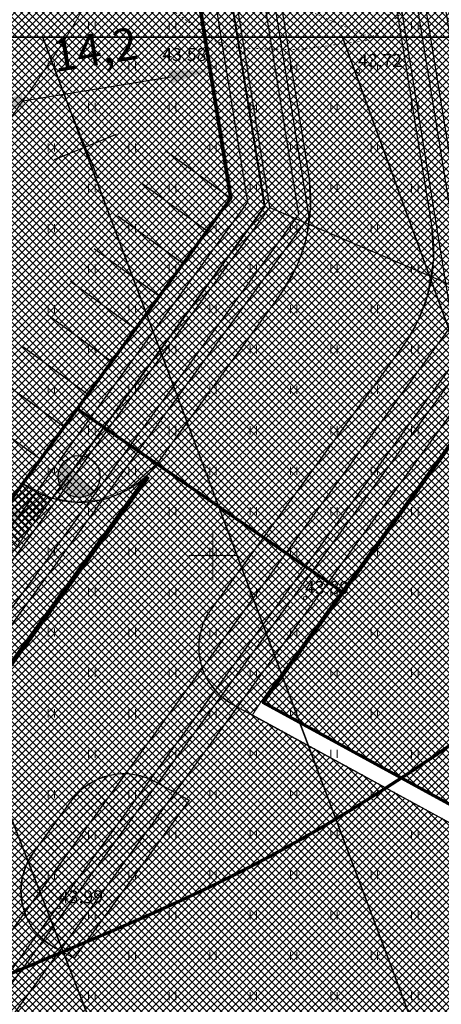
# Model space of a CAD drawing. Units: millimetres. Extents: x 366047 to 551762, y 4410242 to 6583685.
# Drawn here: x 548438 to 548464, y 6582472 to 6582533 of the extents above; entities that cross this region are included whole.
import ezdxf
from ezdxf.enums import TextEntityAlignment as Align

# ---------------------------------------------------------------- set-up
doc = ezdxf.new("R2010")
doc.units = ezdxf.units.MM
doc.header["$PDSIZE"] = 1
doc.linetypes.add('DOTX500', pattern=[0.3, 0, -0.3])
doc.linetypes.add('HIDDEN', pattern=[0.375, 0.25, -0.125])
for name, color, linetype, lineweight in [('GEO_HALJASTUS', 252, 'Continuous', 9), ('GEO_HORISONTAALID', 252, 'Continuous', 9), ('GEO_KORGUSED', 252, 'Continuous', 15), ('GEO_LOBJEKT', 252, 'Continuous', 9), ('GEO_P_dtrass_likv', 252, 'Continuous', 30), ('GEO_PUU', 252, 'Continuous', 9), ('GEO_RISTID', 252, 'Continuous', 9), ('P_ELEKTER', 1, 'P_MP', 30), ('P_GAAS', 30, 'P_G', 30), ('P_KANAL', 36, 'P_K', 30), ('P_KONNITEE', 7, 'Continuous', 40), ('P_KRUNT', 1, 'Continuous', 70), ('P_liiklus', 7, 'Continuous', 30), ('P_likvideeritav', 1, 'Continuous', 30), ('P_mõõtekett', 7, 'Continuous', 20), ('P_PIIRDED', 7, 'ZIGZAG', 20), ('P_SADEVESI', 45, 'P_D', 30), ('P_SIDE', 84, 'P_S', 30), ('P_tee', 7, 'Continuous', 30), ('P_VESI', 142, 'P_V', 30), ('PF_konnitee', 252, 'Continuous', 5), ('PF_SO_E', 41, 'Continuous', 0), ('PF_SO_H', 86, 'Continuous', 0), ('PF_SO_T', 6, 'Continuous', 0), ('PF_tee', 251, 'Continuous', 5), ('plan_fill_konnitee', 252, 'Continuous', 5), ('STR-TEEÄÄR', 5, 'Continuous', 5)]:
    doc.layers.add(name, color=color, linetype=linetype, lineweight=lineweight)
doc.layers.add('STR-ABI', color=6, linetype='Continuous', lineweight=0, plot=False)
doc.styles.add('ITALICC', font='italicc_.ttf', dxfattribs={"height": 0.8})
doc.styles.add('ROMANC', font='romanc.shx', dxfattribs={"height": 0.8})
doc.linetypes.add('DRENAAZHORE', pattern='A,2.5,-1.5,["D",ROMANC,S=1.6,R=0,X=-0.8,Y=-0.8],-1.5,10,-3,10,-3,7.5', length=39)
doc.linetypes.add('P_2MP', pattern='A,5,-0.5,["2W1",Standard,S=0.7,R=0,X=0,Y=-0.35],-2.5', length=8)
doc.linetypes.add('P_D', pattern='A,5,-0.5,["D1",Standard,S=0.7,R=0,X=0,Y=-0.35],-1.5', length=7)
doc.linetypes.add('P_G', pattern='A,5,-0.5,["G1",Standard,S=0.7,R=0,X=0,Y=-0.35],-1.5', length=7)
doc.linetypes.add('P_K', pattern='A,5,-0.5,["K1",Standard,S=0.7,R=0,X=0,Y=-0.35],-1.5', length=7)
doc.linetypes.add('P_KP', pattern='A,5,-0.5,["W2",Standard,S=0.7,R=0,X=0,Y=-0.35],-1.5', length=7)
doc.linetypes.add('P_MP', pattern='A,5,-0.5,["W1",Standard,S=0.7,R=0,X=0,Y=-0.35],-1.5', length=7)
doc.linetypes.add('P_S', pattern='A,5,-0.5,["S1",Standard,S=0.7,R=0,X=0,Y=-0.35],-1.5', length=7)
doc.linetypes.add('P_V', pattern='A,5,-0.5,["V1",Standard,S=0.7,R=0,X=0,Y=-0.35],-1.5', length=7)
doc.linetypes.add('P_w1.1', pattern='A,5,-0.5,["W1.1",Standard,S=0.7,R=0,X=0,Y=-0.35],-2.5', length=8)
doc.linetypes.add('PLAN_2KP', pattern='A,5,-0.5,["2W2",Standard,S=0.7,R=0,X=0,Y=-0.35],-2.5', length=8)
doc.linetypes.add('ZIGZAG', pattern='A,0.00254,-5.08,[131,ltypeshp.shx,S=5.08,R=0,X=-5.08,Y=0],-10.16,[131,ltypeshp.shx,S=5.08,R=180,X=5.08,Y=0],-5.08', length=20.32254)
doc.dimstyles.new('ISO-25', dxfattribs={"dimtxt": 2.5, "dimasz": 2.5, "dimexe": 1.25, "dimexo": 0.625, "dimtad": 1, "dimtxsty": 'Standard', "dimcen": 2.5, "dimadec": 0, "dimazin": 0, "dimtfac": 1, "dimtmove": 0, "dimatfit": 3, "dimfxl": 1, "dimarcsym": 0})
pattern_1 = [(45, (0, 0), (-0.224506403027, 0.224506403027), []), (135, (0, 0), (-0.224506403027, -0.224506403027), [])]
pattern_2 = [(135, (0, 0), (-0.224506403027, -0.224506403027), []), (225, (0, 0), (0.224506403027, -0.224506403027), [])]

# ---------------------------------------------------------------- blocks, each defined once
blk = doc.blocks.new('rist')
for p, q in [((0, 3), (0, -3)), ((-3, 0), (3, 0))]:
    blk.add_line(p, q)
blk = doc.blocks.new('*D103')
at = {"layer": 'Defpoints', "color": 0}
for p in [(548449.834, 6582530.008), (548450.022, 6582528.845), (548435.954, 6582526.575)]:
    blk.add_point(p, dxfattribs=at)
at = {"layer": 'P_mõõtekett', "color": 0, "lineweight": -2}
for p, q in [((548449.972, 6582529.153), (548449.735, 6582530.625)), ((548438.234, 6582528.137), (548447.366, 6582529.61)), ((548435.904, 6582526.884), (548435.667, 6582528.356))]:
    blk.add_line(p, q, dxfattribs=at)
at = {"layer": 'P_mõõtekett', "color": 0}
for points in [[(548447.3, 6582530.021), (548447.432, 6582529.198), (548449.834, 6582530.008)], [(548438.168, 6582528.548), (548438.3, 6582527.725), (548435.766, 6582527.739)]]:
    blk.add_solid(points, dxfattribs=at)
at = {"layer": 'P_mõõtekett', "color": 0, "lineweight": 20, "insert": (548442.74, 6582531.058), "char_height": 2, "attachment_point": 5, "rotation": 9.16311}
blk.add_mtext('14,2', dxfattribs=at)

msp = doc.modelspace()

# ---------------------------------------------------------------- hatches: boundary and pattern name
at = {"layer": 'P_VESI', "linetype": 'Continuous', "lineweight": 30}
msp.add_hatch(color=144, dxfattribs=at).paths.add_polyline_path([(548442.644, 6582503.995), (548440.785, 6582505.807, 0.195513), (548440.417, 6582504.901, 0.672923)])
at = {"layer": 'PF_konnitee', "ltscale": 0.5}
h = msp.add_hatch(dxfattribs=at)
h.set_pattern_fill('ANSI37', color=30, scale=0.1, style=0)
h.set_pattern_definition(pattern_1)
h.paths.add_polyline_path([(548412.919, 6582643.317), (548427.964, 6582714.056), (548452.737, 6582729.664), (548453.904, 6582728.05), (548448.953, 6582724.928), (548429.745, 6582712.814), (548415, 6582643.484), (548446.788, 6582561.449), (548453.215, 6582521.607), (548440.04, 6582503.558), (548438.222, 6582504.46), (548451.108, 6582522.112), (548444.848, 6582560.923)])
at = {"layer": 'PF_SO_E', "ltscale": 0.5}
h = msp.add_hatch(dxfattribs=at)
h.set_pattern_fill('ANSI37', color=256, scale=0.1, angle=90, style=0)
h.set_pattern_definition(pattern_2)
h.paths.add_polyline_path([(548623.202, 6582480.439), (548677.878, 6582461.339), (548674.385, 6582441.373), (548637.28, 6582454.27), (548554.21, 6582483.92), (548554.55, 6582444.62), (548557.34, 6582441.2), (548524.68, 6582410.79), (548520.88, 6582422.07), (548463.784, 6582453.209), (548477.19, 6582477.791), (548453.104, 6582490.927), (548468.863, 6582512.514), (548460.375, 6582565.133), (548439.717, 6582618.443), (548480.16, 6582643.948), (548472.692, 6582655.79), (548502.296, 6582674.46), (548531.901, 6582693.13), (548561.505, 6582711.8), (548591.11, 6582730.47), (548613.351, 6582687.633), (548637.204, 6582662.02), (548652.163, 6582645.958), (548648.435, 6582624.652), (548647.331, 6582618.343), (548641.299, 6582583.867), (548635.267, 6582549.391), (548629.234, 6582514.915)])
at = {"layer": 'PF_SO_H', "ltscale": 0.5}
h = msp.add_hatch(dxfattribs=at)
h.set_pattern_fill('ANSI37', color=256, scale=0.1, angle=90, style=0)
h.set_pattern_definition(pattern_2)
h.paths.add_polyline_path([(548433.452, 6582715.152), (548433.893, 6582714.286), (548434.057, 6582712.713), (548433.738, 6582711.485), (548433.143, 6582710.488), (548432.049, 6582708.605), (548431.538, 6582706.825), (548418.74, 6582646.649), (548418.492, 6582644.524), (548418.721, 6582642.568), (548419.197, 6582640.956), (548449.32, 6582563.22), (548449.868, 6582561.199), (548455.936, 6582523.579), (548456.049, 6582521.551), (548455.79, 6582519.677), (548455.29, 6582518.151), (548454.14, 6582516.09), (548446.606, 6582505.769), (548444.93, 6582504.251), (548442.998, 6582503.443), (548441.519, 6582503.315), (548440.04, 6582503.558), (548453.215, 6582521.607), (548446.788, 6582561.449), (548415, 6582643.484), (548422.344, 6582678.015), (548429.745, 6582712.814)])
h = msp.add_hatch(dxfattribs=at)
h.set_pattern_fill('ANSI37', color=256, scale=0.1, angle=90, style=0)
h.set_pattern_definition(pattern_2)
h.paths.add_polyline_path([(548468.836, 6582512.682), (548452.997, 6582490.985), (548452.453, 6582490.161), (548451.202, 6582490.825), (548450.424, 6582491.375), (548449.817, 6582492.106), (548449.347, 6582492.948), (548449.14, 6582493.913), (548449.154, 6582494.962), (548449.402, 6582495.859), (548449.886, 6582496.695), (548460.91, 6582511.798), (548461.877, 6582513.131), (548462.671, 6582514.484), (548463.275, 6582516.048), (548463.655, 6582518.302), (548463.535, 6582520.423), (548456.492, 6582564.062), (548426.478, 6582641.54), (548426.001, 6582643.234), (548425.823, 6582645.478), (548426.021, 6582647.233), (548437.77, 6582702.479), (548440.874, 6582705.055), (548433.02, 6582668.138), (548434.487, 6582667.83), (548429.561, 6582644.652), (548460.375, 6582565.133)])
h = msp.add_hatch(dxfattribs=at)
h.set_pattern_fill('ANSI37', color=256, scale=0.1, angle=90, style=0)
h.set_pattern_definition(pattern_2)
h.paths.add_polyline_path([(548448.537, 6582484.875), (548441.4, 6582475.098), (548440.199, 6582475.753), (548439.5, 6582476.254), (548438.873, 6582476.881), (548438.502, 6582477.537), (548438.202, 6582478.449), (548438.117, 6582479.29), (548438.202, 6582480.103), (548438.488, 6582480.944), (548438.884, 6582481.623), (548441.263, 6582484.882), (548441.9, 6582485.569), (548442.72, 6582486.121), (548443.654, 6582486.418), (548444.63, 6582486.545), (548445.521, 6582486.403), (548446.409, 6582486.035)])
at = {"layer": 'PF_SO_T', "ltscale": 0.5}
h = msp.add_hatch(dxfattribs=at)
h.set_pattern_fill('ANSI37', color=256, scale=0.1, angle=90, style=0)
h.set_pattern_definition(pattern_2)
h.paths.add_polyline_path([(548413.83, 6582560.48), (548448.936, 6582535.577), (548451.108, 6582522.112), (548418.741, 6582477.774), (548369.21, 6582504.787)])
at = {"layer": 'PF_tee'}
h = msp.add_hatch(dxfattribs=at)
h.set_pattern_fill('ANSI37', color=256, scale=0.1, style=0)
h.set_pattern_definition(pattern_1)
h.paths.add_polyline_path([(548741.617, 6582440.951), (548742.462, 6582440.853), (548743.464, 6582440.853), (548744.944, 6582441.086), (548743.226, 6582432.948), (548742.486, 6582433.369), (548741.404, 6582433.808), (548740.291, 6582434.076), (548699.9, 6582440.974), (548687.643, 6582445.235), (548686.348, 6582445.79), (548685.136, 6582446.522), (548684.065, 6582447.406), (548683.109, 6582448.438), (548682.312, 6582449.603), (548681.68, 6582450.862), (548681.234, 6582452.244), (548680.992, 6582453.605), (548680.932, 6582455.004), (548681.075, 6582456.404), (548698.885, 6582558.191), (548716.695, 6582659.979), (548716.775, 6582662.342), (548716.43, 6582663.901), (548715.568, 6582665.582), (548714.669, 6582666.81), (548593.684, 6582796.683), (548593, 6582797.31), (548592.264, 6582797.881), (548591.556, 6582798.309), (548589.81, 6582798.981), (548587.741, 6582799.207), (548585.493, 6582798.872), (548583.563, 6582797.997), (548442.217, 6582708.858), (548440.379, 6582707.403), (548438.657, 6582704.982), (548437.77, 6582702.479), (548426.021, 6582647.233), (548425.823, 6582645.478), (548426.001, 6582643.234), (548426.478, 6582641.54), (548456.492, 6582564.062), (548456.661, 6582563.041), (548463.535, 6582520.423), (548463.655, 6582518.302), (548463.275, 6582516.048), (548462.671, 6582514.484), (548461.877, 6582513.131), (548460.91, 6582511.798), (548449.886, 6582496.695), (548449.402, 6582495.859), (548449.154, 6582494.962), (548449.14, 6582493.913), (548449.347, 6582492.948), (548449.817, 6582492.106), (548450.424, 6582491.375), (548451.202, 6582490.825), (548452.453, 6582490.161), (548475.834, 6582477.391), (548463.864, 6582455.443), (548438.485, 6582469.285), (548437.018, 6582469.877), (548435.391, 6582470.202), (548433.731, 6582470.186), (548432.108, 6582469.826), (548430.539, 6582469.121), (548429.279, 6582468.186), (548428.193, 6582466.978), (548415.958, 6582450.218), (548415.293, 6582449.041), (548414.822, 6582447.345), (548414.84, 6582446.088), (548415.13, 6582444.758), (548415.569, 6582443.749), (548417.17, 6582441.906), (548413.337, 6582436.654), (548412.247, 6582437.246), (548411.093, 6582437.617), (548408.407, 6582437.592), (548406.246, 6582436.483), (548405.051, 6582435.275), (548372.82, 6582391.123), (548371.769, 6582388.884), (548371.717, 6582387.111), (548371.885, 6582386.001), (548372.431, 6582384.654), (548373.253, 6582383.543), (548374.032, 6582382.811), (548370.198, 6582377.559), (548369.207, 6582378.114), (548367.955, 6582378.522), (548366.161, 6582378.617), (548364.572, 6582378.273), (548363.165, 6582377.458), (548361.912, 6582376.18), (548340.57, 6582346.944), (548339.667, 6582345.448), (548338.239, 6582343.751), (548336.695, 6582341.445), (548336.331, 6582339.231), (548336.768, 6582337.331), (548337.846, 6582335.764), (548342.465, 6582333.177), (548339.351, 6582334.794), (548318.433, 6582343.618), (548320.645, 6582342.898), (548322.286, 6582342.737), (548323.737, 6582342.803), (548324.774, 6582342.969), (548326.238, 6582343.456), (548327.301, 6582343.95), (548328.092, 6582344.431), (548329.084, 6582345.182), (548329.983, 6582346.075), (548330.596, 6582346.849), (548348.128, 6582370.865), (548349.062, 6582372.712), (548349.298, 6582374.203), (548349.101, 6582375.795), (548348.517, 6582377.334), (548347.706, 6582378.439), (548346.819, 6582379.249), (548350.651, 6582384.499), (548351.783, 6582383.855), (548352.992, 6582383.466), (548354.756, 6582383.371), (548356.121, 6582383.668), (548357.736, 6582384.486), (548359.035, 6582385.808), (548398.589, 6582439.992), (548399.537, 6582441.823), (548399.754, 6582443.347), (548399.664, 6582444.498), (548399.292, 6582445.839), (548398.978, 6582446.461), (548397.281, 6582448.376), (548401.113, 6582453.626), (548403.454, 6582452.593), (548406.094, 6582452.63), (548407.98, 6582453.468), (548409.497, 6582454.935), (548435.698, 6582490.827), (548436.373, 6582492.006), (548436.855, 6582493.939), (548436.747, 6582495.688), (548436.087, 6582497.296), (548435.387, 6582498.274), (548434.389, 6582499.211), (548438.222, 6582504.46), (548440.04, 6582503.558), (548441.519, 6582503.315), (548442.998, 6582503.443), (548444.93, 6582504.251), (548445.768, 6582505.01), (548446.606, 6582505.769), (548454.14, 6582516.09), (548455.29, 6582518.151), (548455.79, 6582519.677), (548456.049, 6582521.551), (548455.936, 6582523.579), (548449.868, 6582561.199), (548449.32, 6582563.22), (548419.197, 6582640.956), (548418.721, 6582642.568), (548418.492, 6582644.524), (548418.74, 6582646.649), (548431.538, 6582706.825), (548432.049, 6582708.605), (548433.143, 6582710.488), (548433.738, 6582711.485), (548434.057, 6582712.713), (548433.893, 6582714.286), (548433.453, 6582715.15), (548436.942, 6582717.353), (548438.328, 6582716.456), (548439.813, 6582716.269), (548440.867, 6582716.447), (548441.819, 6582716.882), (548476.8, 6582738.943), (548478.316, 6582740.542), (548478.699, 6582742.241), (548478.476, 6582743.547), (548482.074, 6582745.816), (548483.467, 6582744.916), (548485.262, 6582744.752), (548486.95, 6582745.344), (548515.367, 6582763.265), (548516.758, 6582764.795), (548517.247, 6582766.45), (548517.043, 6582767.869), (548516.617, 6582768.782), (548516.09, 6582769.618), (548520.827, 6582772.605), (548521.354, 6582771.77), (548521.995, 6582770.992), (548522.879, 6582770.395), (548523.854, 6582770.002), (548525.183, 6582769.928), (548526.871, 6582770.52), (548574.619, 6582800.632), (548575.689, 6582801.638), (548576.328, 6582803.101), (548576.416, 6582804.303), (548576.294, 6582805.236), (548575.868, 6582806.149), (548575.335, 6582806.995), (548578.536, 6582809.014), (548579.661, 6582810.76), (548580.099, 6582810.357), (548581.342, 6582809.677), (548582.52, 6582809.464), (548583.882, 6582809.698), (548585.112, 6582810.342), (548585.961, 6582811.308), (548606.518, 6582843.223), (548612.403, 6582839.432), (548595.846, 6582813.727), (548594.899, 6582811.81), (548594.543, 6582810.298), (548594.509, 6582808.539), (548594.864, 6582806.783), (548595.738, 6582804.938), (548596.624, 6582803.796), (548722.164, 6582669.034), (548723.176, 6582667.724), (548723.501, 6582667.005), (548723.989, 6582665.735), (548724.285, 6582664.075), (548724.191, 6582662.202), (548719.249, 6582633.959), (548719.121, 6582632.109), (548719.448, 6582630.287), (548720.121, 6582628.683), (548721.128, 6582627.29), (548722.108, 6582626.352), (548724.125, 6582625.149), (548725.75, 6582624.7), (548773.241, 6582616.39), (548775.999, 6582616.39), (548777.765, 6582616.915), (548776.133, 6582607.304), (548775.075, 6582608.207), (548773.843, 6582608.941), (548771.857, 6582609.526), (548724.544, 6582617.804), (548723.358, 6582617.906), (548721.488, 6582617.746), (548719.316, 6582616.937), (548718.339, 6582616.31), (548716.993, 6582615.049), (548715.889, 6582613.336), (548715.285, 6582611.303), (548710.209, 6582582.294), (548710.21, 6582580.837), (548710.775, 6582579.473), (548711.577, 6582578.528), (548712.497, 6582577.962), (548713.46, 6582577.664), (548714.445, 6582577.492), (548713.48, 6582571.976), (548712.495, 6582572.148), (548711.488, 6582572.195), (548709.788, 6582571.651), (548708.596, 6582570.572), (548707.865, 6582568.897), (548696.335, 6582502.998), (548696.529, 6582500.757), (548697.327, 6582499.573), (548698.622, 6582498.666), (548700.57, 6582498.197), (548699.605, 6582492.68), (548698.62, 6582492.853), (548697.613, 6582492.9), (548695.846, 6582492.344), (548694.703, 6582491.293), (548693.991, 6582489.602), (548688.997, 6582461.061), (548688.874, 6582458.261), (548689.11, 6582456.96), (548689.56, 6582455.575), (548690.164, 6582454.392), (548690.965, 6582453.164), (548691.98, 6582452.065), (548693.323, 6582451.004), (548695.564, 6582449.892), (548701.65, 6582447.777), (548723.226, 6582444.092), (548723.322, 6582444.076)])
at = {"layer": 'plan_fill_konnitee', "ltscale": 0.5}
h = msp.add_hatch(dxfattribs=at)
h.set_pattern_fill('ANSI37', color=30, scale=0.1, angle=-1.69064, style=0)
h.set_pattern_definition([(43.309358943, (-193960.2537, 19042.62227), (-0.21778506778, 0.231032279675), []), (133.309358943, (-193960.2537, 19042.62227), (-0.231032279675, -0.21778506778), [])])
h.paths.add_polyline_path([(548397.281, 6582448.376), (548438.222, 6582504.46), (548440.04, 6582503.558), (548435.802, 6582497.754), (548398.694, 6582446.919)])

# ---------------------------------------------------------------- linework, layer by layer
at = {"layer": 'GEO_HALJASTUS', "ltscale": 0.5}
for p, q in [((548442.3, 6582532.5), (548442.3, 6582533)), ((548442.7, 6582532.5), (548442.7, 6582533)), ((548447.3, 6582532.5), (548447.3, 6582533)), ((548447.7, 6582532.5), (548447.7, 6582533)), ((548462.3, 6582532.5), (548462.3, 6582533)), ((548462.7, 6582532.5), (548462.7, 6582533)), ((548439.8, 6582530), (548439.8, 6582530.5)), ((548440.2, 6582530), (548440.2, 6582530.5)), ((548444.8, 6582530), (548444.8, 6582530.5)), ((548445.2, 6582530), (548445.2, 6582530.5)), ((548449.8, 6582530), (548449.8, 6582530.5)), ((548450.2, 6582530), (548450.2, 6582530.5)), ((548454.8, 6582530), (548454.8, 6582530.5)), ((548455.2, 6582530), (548455.2, 6582530.5)), ((548459.8, 6582530), (548459.8, 6582530.5)), ((548460.2, 6582530), (548460.2, 6582530.5)), ((548442.3, 6582527.5), (548442.3, 6582528)), ((548442.7, 6582527.5), (548442.7, 6582528)), ((548447.3, 6582527.5), (548447.3, 6582528)), ((548447.7, 6582527.5), (548447.7, 6582528)), ((548452.3, 6582527.5), (548452.3, 6582528)), ((548452.7, 6582527.5), (548452.7, 6582528)), ((548457.3, 6582527.5), (548457.3, 6582528)), ((548457.7, 6582527.5), (548457.7, 6582528)), ((548462.3, 6582527.5), (548462.3, 6582528)), ((548462.7, 6582527.5), (548462.7, 6582528)), ((548439.8, 6582525), (548439.8, 6582525.5)), ((548440.2, 6582525), (548440.2, 6582525.5)), ((548444.8, 6582525), (548444.8, 6582525.5)), ((548445.2, 6582525), (548445.2, 6582525.5)), ((548449.8, 6582525), (548449.8, 6582525.5)), ((548450.2, 6582525), (548450.2, 6582525.5)), ((548454.8, 6582525), (548454.8, 6582525.5)), ((548455.2, 6582525), (548455.2, 6582525.5)), ((548459.8, 6582525), (548459.8, 6582525.5)), ((548460.2, 6582525), (548460.2, 6582525.5)), ((548442.3, 6582522.5), (548442.3, 6582523)), ((548442.7, 6582522.5), (548442.7, 6582523)), ((548447.3, 6582522.5), (548447.3, 6582523)), ((548447.7, 6582522.5), (548447.7, 6582523)), ((548452.3, 6582522.5), (548452.3, 6582523)), ((548452.7, 6582522.5), (548452.7, 6582523)), ((548457.3, 6582522.5), (548457.3, 6582523)), ((548457.7, 6582522.5), (548457.7, 6582523)), ((548462.3, 6582522.5), (548462.3, 6582523)), ((548462.7, 6582522.5), (548462.7, 6582523)), ((548439.8, 6582520), (548439.8, 6582520.5)), ((548440.2, 6582520), (548440.2, 6582520.5)), ((548444.8, 6582520), (548444.8, 6582520.5)), ((548445.2, 6582520), (548445.2, 6582520.5)), ((548449.8, 6582520), (548449.8, 6582520.5)), ((548450.2, 6582520), (548450.2, 6582520.5)), ((548454.8, 6582520), (548454.8, 6582520.5)), ((548455.2, 6582520), (548455.2, 6582520.5)), ((548459.8, 6582520), (548459.8, 6582520.5)), ((548460.2, 6582520), (548460.2, 6582520.5)), ((548442.3, 6582517.5), (548442.3, 6582518)), ((548442.7, 6582517.5), (548442.7, 6582518)), ((548447.3, 6582517.5), (548447.3, 6582518)), ((548447.7, 6582517.5), (548447.7, 6582518)), ((548452.3, 6582517.5), (548452.3, 6582518)), ((548452.7, 6582517.5), (548452.7, 6582518)), ((548457.3, 6582517.5), (548457.3, 6582518)), ((548457.7, 6582517.5), (548457.7, 6582518)), ((548462.3, 6582517.5), (548462.3, 6582518)), ((548462.7, 6582517.5), (548462.7, 6582518)), ((548439.8, 6582515), (548439.8, 6582515.5)), ((548440.2, 6582515), (548440.2, 6582515.5)), ((548444.8, 6582515), (548444.8, 6582515.5)), ((548445.2, 6582515), (548445.2, 6582515.5)), ((548449.8, 6582515), (548449.8, 6582515.5)), ((548450.2, 6582515), (548450.2, 6582515.5)), ((548454.8, 6582515), (548454.8, 6582515.5)), ((548455.2, 6582515), (548455.2, 6582515.5)), ((548459.8, 6582515), (548459.8, 6582515.5)), ((548460.2, 6582515), (548460.2, 6582515.5)), ((548442.3, 6582512.5), (548442.3, 6582513)), ((548442.7, 6582512.5), (548442.7, 6582513)), ((548447.3, 6582512.5), (548447.3, 6582513)), ((548447.7, 6582512.5), (548447.7, 6582513)), ((548452.3, 6582512.5), (548452.3, 6582513)), ((548452.7, 6582512.5), (548452.7, 6582513)), ((548457.3, 6582512.5), (548457.3, 6582513)), ((548457.7, 6582512.5), (548457.7, 6582513)), ((548462.3, 6582512.5), (548462.3, 6582513)), ((548462.7, 6582512.5), (548462.7, 6582513)), ((548439.8, 6582510), (548439.8, 6582510.5)), ((548440.2, 6582510), (548440.2, 6582510.5)), ((548444.8, 6582510), (548444.8, 6582510.5)), ((548445.2, 6582510), (548445.2, 6582510.5)), ((548449.8, 6582510), (548449.8, 6582510.5)), ((548450.2, 6582510), (548450.2, 6582510.5)), ((548454.8, 6582510), (548454.8, 6582510.5)), ((548455.2, 6582510), (548455.2, 6582510.5)), ((548459.8, 6582510), (548459.8, 6582510.5)), ((548460.2, 6582510), (548460.2, 6582510.5)), ((548442.3, 6582507.5), (548442.3, 6582508)), ((548442.7, 6582507.5), (548442.7, 6582508)), ((548447.3, 6582507.5), (548447.3, 6582508)), ((548447.7, 6582507.5), (548447.7, 6582508)), ((548452.3, 6582507.5), (548452.3, 6582508)), ((548452.7, 6582507.5), (548452.7, 6582508)), ((548457.3, 6582507.5), (548457.3, 6582508)), ((548457.7, 6582507.5), (548457.7, 6582508)), ((548462.3, 6582507.5), (548462.3, 6582508)), ((548462.7, 6582507.5), (548462.7, 6582508)), ((548439.8, 6582505), (548439.8, 6582505.5)), ((548440.2, 6582505), (548440.2, 6582505.5)), ((548444.8, 6582505), (548444.8, 6582505.5)), ((548445.2, 6582505), (548445.2, 6582505.5)), ((548449.8, 6582505), (548449.8, 6582505.5)), ((548450.2, 6582505), (548450.2, 6582505.5)), ((548454.8, 6582505), (548454.8, 6582505.5)), ((548455.2, 6582505), (548455.2, 6582505.5)), ((548459.8, 6582505), (548459.8, 6582505.5)), ((548460.2, 6582505), (548460.2, 6582505.5)), ((548442.3, 6582502.5), (548442.3, 6582503)), ((548442.7, 6582502.5), (548442.7, 6582503)), ((548447.3, 6582502.5), (548447.3, 6582503)), ((548447.7, 6582502.5), (548447.7, 6582503)), ((548452.3, 6582502.5), (548452.3, 6582503)), ((548452.7, 6582502.5), (548452.7, 6582503)), ((548457.3, 6582502.5), (548457.3, 6582503)), ((548457.7, 6582502.5), (548457.7, 6582503)), ((548462.3, 6582502.5), (548462.3, 6582503)), ((548462.7, 6582502.5), (548462.7, 6582503)), ((548439.8, 6582500), (548439.8, 6582500.5)), ((548440.2, 6582500), (548440.2, 6582500.5)), ((548444.8, 6582500), (548444.8, 6582500.5)), ((548445.2, 6582500), (548445.2, 6582500.5)), ((548449.8, 6582500), (548449.8, 6582500.5)), ((548450.2, 6582500), (548450.2, 6582500.5)), ((548454.8, 6582500), (548454.8, 6582500.5)), ((548455.2, 6582500), (548455.2, 6582500.5)), ((548459.8, 6582500), (548459.8, 6582500.5)), ((548460.2, 6582500), (548460.2, 6582500.5)), ((548442.3, 6582497.5), (548442.3, 6582498)), ((548442.7, 6582497.5), (548442.7, 6582498)), ((548447.3, 6582497.5), (548447.3, 6582498)), ((548447.7, 6582497.5), (548447.7, 6582498)), ((548452.3, 6582497.5), (548452.3, 6582498)), ((548452.7, 6582497.5), (548452.7, 6582498)), ((548457.3, 6582497.5), (548457.3, 6582498)), ((548457.7, 6582497.5), (548457.7, 6582498)), ((548462.3, 6582497.5), (548462.3, 6582498)), ((548462.7, 6582497.5), (548462.7, 6582498)), ((548439.8, 6582495), (548439.8, 6582495.5)), ((548440.2, 6582495), (548440.2, 6582495.5)), ((548444.8, 6582495), (548444.8, 6582495.5)), ((548445.2, 6582495), (548445.2, 6582495.5)), ((548449.8, 6582495), (548449.8, 6582495.5)), ((548450.2, 6582495), (548450.2, 6582495.5)), ((548454.8, 6582495), (548454.8, 6582495.5)), ((548455.2, 6582495), (548455.2, 6582495.5)), ((548459.8, 6582495), (548459.8, 6582495.5)), ((548460.2, 6582495), (548460.2, 6582495.5)), ((548442.3, 6582492.5), (548442.3, 6582493)), ((548442.7, 6582492.5), (548442.7, 6582493)), ((548447.3, 6582492.5), (548447.3, 6582493)), ((548447.7, 6582492.5), (548447.7, 6582493)), ((548452.3, 6582492.5), (548452.3, 6582493)), ((548452.7, 6582492.5), (548452.7, 6582493)), ((548457.3, 6582492.5), (548457.3, 6582493)), ((548457.7, 6582492.5), (548457.7, 6582493)), ((548462.3, 6582492.5), (548462.3, 6582493)), ((548462.7, 6582492.5), (548462.7, 6582493)), ((548439.8, 6582490), (548439.8, 6582490.5)), ((548440.2, 6582490), (548440.2, 6582490.5)), ((548444.8, 6582490), (548444.8, 6582490.5)), ((548445.2, 6582490), (548445.2, 6582490.5)), ((548449.8, 6582490), (548449.8, 6582490.5)), ((548450.2, 6582490), (548450.2, 6582490.5)), ((548454.8, 6582490), (548454.8, 6582490.5)), ((548455.2, 6582490), (548455.2, 6582490.5)), ((548459.8, 6582490), (548459.8, 6582490.5)), ((548460.2, 6582490), (548460.2, 6582490.5)), ((548442.3, 6582487.5), (548442.3, 6582488)), ((548442.7, 6582487.5), (548442.7, 6582488)), ((548447.3, 6582487.5), (548447.3, 6582488)), ((548447.7, 6582487.5), (548447.7, 6582488)), ((548452.3, 6582487.5), (548452.3, 6582488)), ((548452.7, 6582487.5), (548452.7, 6582488)), ((548457.3, 6582487.5), (548457.3, 6582488)), ((548457.7, 6582487.5), (548457.7, 6582488)), ((548462.3, 6582487.5), (548462.3, 6582488)), ((548462.7, 6582487.5), (548462.7, 6582488)), ((548439.8, 6582485), (548439.8, 6582485.5)), ((548440.2, 6582485), (548440.2, 6582485.5)), ((548444.8, 6582485), (548444.8, 6582485.5)), ((548445.2, 6582485), (548445.2, 6582485.5)), ((548449.8, 6582485), (548449.8, 6582485.5)), ((548450.2, 6582485), (548450.2, 6582485.5)), ((548454.8, 6582485), (548454.8, 6582485.5)), ((548455.2, 6582485), (548455.2, 6582485.5)), ((548459.8, 6582485), (548459.8, 6582485.5)), ((548460.2, 6582485), (548460.2, 6582485.5)), ((548442.3, 6582482.5), (548442.3, 6582483)), ((548442.7, 6582482.5), (548442.7, 6582483)), ((548447.3, 6582482.5), (548447.3, 6582483)), ((548447.7, 6582482.5), (548447.7, 6582483)), ((548452.3, 6582482.5), (548452.3, 6582483)), ((548452.7, 6582482.5), (548452.7, 6582483)), ((548457.3, 6582482.5), (548457.3, 6582483)), ((548457.7, 6582482.5), (548457.7, 6582483)), ((548462.3, 6582482.5), (548462.3, 6582483)), ((548462.7, 6582482.5), (548462.7, 6582483)), ((548439.8, 6582480), (548439.8, 6582480.5)), ((548440.2, 6582480), (548440.2, 6582480.5)), ((548444.8, 6582480), (548444.8, 6582480.5)), ((548445.2, 6582480), (548445.2, 6582480.5)), ((548449.8, 6582480), (548449.8, 6582480.5)), ((548450.2, 6582480), (548450.2, 6582480.5)), ((548454.8, 6582480), (548454.8, 6582480.5)), ((548455.2, 6582480), (548455.2, 6582480.5)), ((548459.8, 6582480), (548459.8, 6582480.5)), ((548460.2, 6582480), (548460.2, 6582480.5)), ((548442.3, 6582477.5), (548442.3, 6582478)), ((548442.7, 6582477.5), (548442.7, 6582478)), ((548447.3, 6582477.5), (548447.3, 6582478)), ((548447.7, 6582477.5), (548447.7, 6582478)), ((548452.3, 6582477.5), (548452.3, 6582478)), ((548452.7, 6582477.5), (548452.7, 6582478)), ((548457.3, 6582477.5), (548457.3, 6582478)), ((548457.7, 6582477.5), (548457.7, 6582478)), ((548462.3, 6582477.5), (548462.3, 6582478)), ((548462.7, 6582477.5), (548462.7, 6582478)), ((548439.8, 6582475), (548439.8, 6582475.5)), ((548440.2, 6582475), (548440.2, 6582475.5)), ((548444.8, 6582475), (548444.8, 6582475.5)), ((548445.2, 6582475), (548445.2, 6582475.5)), ((548449.8, 6582475), (548449.8, 6582475.5)), ((548450.2, 6582475), (548450.2, 6582475.5)), ((548454.8, 6582475), (548454.8, 6582475.5)), ((548455.2, 6582475), (548455.2, 6582475.5)), ((548459.8, 6582475), (548459.8, 6582475.5)), ((548460.2, 6582475), (548460.2, 6582475.5)), ((548442.3, 6582472.5), (548442.3, 6582473)), ((548442.7, 6582472.5), (548442.7, 6582473)), ((548447.3, 6582472.5), (548447.3, 6582473)), ((548447.7, 6582472.5), (548447.7, 6582473)), ((548452.3, 6582472.5), (548452.3, 6582473)), ((548452.7, 6582472.5), (548452.7, 6582473)), ((548457.3, 6582472.5), (548457.3, 6582473)), ((548457.7, 6582472.5), (548457.7, 6582473)), ((548462.3, 6582472.5), (548462.3, 6582473)), ((548462.7, 6582472.5), (548462.7, 6582473))]:
    msp.add_line(p, q, dxfattribs=at)
at = {"layer": 'GEO_HORISONTAALID', "ltscale": 2.5}
msp.add_lwpolyline([(548437.052, 6582526.486), (548438.193, 6582528.071), (548439.195, 6582529.49), (548440.068, 6582530.764), (548440.824, 6582531.916), (548441.472, 6582532.967), (548442.022, 6582533.941)], dxfattribs=at)
at = {"layer": 'GEO_HORISONTAALID', "ltscale": 2.5, "const_width": 0.2}
msp.add_lwpolyline([(548431.625, 6582471.604), (548433.195, 6582472.311), (548434.861, 6582473.039), (548436.617, 6582473.786), (548438.446, 6582474.553), (548440.331, 6582475.34), (548442.252, 6582476.146), (548444.19, 6582476.971), (548446.128, 6582477.817), (548448.045, 6582478.682), (548449.924, 6582479.566), (548451.751, 6582480.472), (548453.531, 6582481.401), (548455.275, 6582482.357), (548456.993, 6582483.343), (548458.694, 6582484.365), (548460.39, 6582485.424), (548462.091, 6582486.526), (548463.807, 6582487.673), (548465.547, 6582488.867)], dxfattribs=at)
at = {"layer": 'GEO_KORGUSED', "ltscale": 0.5}
for centre in [(548450.471, 6582531.665), (548458.987, 6582529.977), (548455.704, 6582497.378), (548440.468, 6582478.25)]:
    msp.add_circle(centre, 0.1, dxfattribs=at)
at = {"layer": 'GEO_LOBJEKT', "linetype": 'DOTX500', "ltscale": 0.5}
msp.add_lwpolyline([(548444.688, 6582538.731), (548459.352, 6582532.185), (548459.993, 6582532.449), (548461.05, 6582533.694)], dxfattribs=at)
at = {"layer": 'GEO_P_dtrass_likv', "linetype": 'DRENAAZHORE', "ltscale": 0.5, "const_width": 0.1}
for points in [[(548385.454, 6582524.571), (548418.96, 6582532.07), (548466.458, 6582532.07)], [(548418.776, 6582532.029), (548453.862, 6582441.674)], [(548439.463, 6582532.07), (548473.391, 6582441.674)], [(548458.021, 6582532.07), (548466.632, 6582508.476)]]:
    msp.add_lwpolyline(points, dxfattribs=at)
at = {"layer": 'GEO_PUU', "linetype": 'DOTX500', "ltscale": 0.5}
msp.add_lwpolyline([(548424.429, 6582550.079), (548450.482, 6582531.606), (548451.197, 6582531.411), (548455.242, 6582531.29), (548459.463, 6582531.853), (548460.097, 6582532.268), (548467.095, 6582537.935)], dxfattribs=at)
at = {"layer": 'P_ELEKTER', "color": 172, "linetype": 'P_w1.1'}
msp.add_lwpolyline([(548342.603, 6582346.335), (548464.825, 6582514.311), (548456.784, 6582564.16), (548425.713, 6582644.344), (548438.915, 6582706.42), (548587.401, 6582800.063), (548612.655, 6582839.27)], dxfattribs=at)
at = {"layer": 'P_ELEKTER', "color": 172, "linetype": 'P_2MP', "ltscale": 2, "flags": 128}
msp.add_lwpolyline([(548432.727, 6582466.948), (548466.518, 6582513.237), (548458.24, 6582564.554), (548427.273, 6582644.469), (548440.251, 6582705.489), (548492.133, 6582738.209)], dxfattribs=at)
at = {"layer": 'P_ELEKTER', "linetype": 'PLAN_2KP', "ltscale": 2}
msp.add_lwpolyline([(548465.582, 6582512.803), (548465.991, 6582513.364), (548457.755, 6582564.423), (548447.91, 6582589.828)], dxfattribs=at)
at = {"layer": 'P_ELEKTER', "linetype": 'P_KP', "ltscale": 2}
msp.add_lwpolyline([(548395.39, 6582411.865), (548393.112, 6582413.528), (548465.582, 6582512.803)], dxfattribs=at)
at = {"layer": 'P_GAAS', "linetype": 'P_G', "ltscale": 2}
msp.add_lwpolyline([(548387.155, 6582400.879), (548371.949, 6582411.978), (548452.161, 6582521.86), (548447.845, 6582548.62)], dxfattribs=at)
at = {"layer": 'P_KANAL', "ltscale": 2}
msp.add_lwpolyline([(548388.334, 6582402.494), (548375.552, 6582411.825), (548455.322, 6582521.102), (548448.729, 6582561.975), (548417.08, 6582643.651), (548431.526, 6582711.573), (548581.419, 6582806.103), (548607.217, 6582846.154), (548593.523, 6582854.982)], dxfattribs=at)
at = {"layer": 'P_KONNITEE', "ltscale": 0.5}
msp.add_lwpolyline([(548440.04, 6582503.558), (548453.215, 6582521.607), (548446.788, 6582561.449), (548415, 6582643.484), (548429.745, 6582712.814), (548433.452, 6582715.152)], dxfattribs=at)
at = {"layer": 'P_KRUNT', "ltscale": 0.5}
for points in [[(548637.28, 6582454.27), (548554.21, 6582483.92), (548554.55, 6582444.62), (548557.34, 6582441.2), (548524.68, 6582410.79), (548520.88, 6582422.07), (548463.784, 6582453.209), (548463.784, 6582453.209), (548463.784, 6582453.209), (548477.19, 6582477.791), (548453.104, 6582490.927), (548468.863, 6582512.514), (548460.375, 6582565.133), (548439.717, 6582618.443), (548480.16, 6582643.948), (548472.692, 6582655.79), (548502.296, 6582674.46), (548531.901, 6582693.13), (548561.505, 6582711.8), (548591.11, 6582730.47), (548613.351, 6582687.633)], [(548439.717, 6582618.443), (548460.375, 6582565.133), (548468.863, 6582512.514), (548468.863, 6582512.514), (548458.059, 6582497.714), (548458.059, 6582497.714), (548458.059, 6582497.714), (548458.059, 6582497.714), (548458.059, 6582497.714), (548458.059, 6582497.714), (548458.059, 6582497.714), (548458.059, 6582497.714), (548458.059, 6582497.714), (548441.589, 6582509.073), (548441.589, 6582509.073), (548451.108, 6582522.112), (548444.848, 6582560.923), (548412.919, 6582643.317)]]:
    msp.add_lwpolyline(points, dxfattribs=at)
for points in [[(548413.83, 6582560.48), (548448.936, 6582535.577), (548451.108, 6582522.112), (548418.741, 6582477.774), (548369.21, 6582504.787)], [(548441.589, 6582509.073), (548458.059, 6582497.714), (548453.104, 6582490.927), (548477.19, 6582477.791), (548463.784, 6582453.209), (548436.452, 6582468.115), (548343.017, 6582340.119), (548341.67, 6582340.78), (548338.94, 6582338.05), (548322.357, 6582345.739)]]:
    msp.add_lwpolyline(points, close=True, dxfattribs=at)
at = {"layer": 'P_liiklus'}
msp.add_solid([(548438.325, 6582502.716), (548434.418, 6582503.346), (548436.36, 6582499.878)], dxfattribs=at)
at = {"layer": 'P_likvideeritav', "ltscale": 0.5}
for points in [[(548441.303, 6582527.186), (548442.873, 6582523.355)], [(548444.004, 6582526.055), (548440.172, 6582524.485)]]:
    msp.add_lwpolyline(points, dxfattribs=at)
at = {"layer": 'P_PIIRDED', "ltscale": 0.2}
msp.add_lwpolyline([(548413.83, 6582560.48), (548448.936, 6582535.577), (548451.108, 6582522.112), (548418.743, 6582477.774), (548369.21, 6582504.787)], close=True, dxfattribs=at)
at = {"layer": 'P_SADEVESI', "ltscale": 2}
msp.add_lwpolyline([(548327.967, 6582345.623), (548455.955, 6582520.95), (548449.312, 6582562.133), (548417.704, 6582643.701), (548432.06, 6582711.2), (548581.852, 6582805.667), (548606.182, 6582843.439)], dxfattribs=at)
at = {"layer": 'P_SIDE', "ltscale": 2}
msp.add_lwpolyline([(548344.705, 6582344.211), (548467.782, 6582512.934), (548459.405, 6582564.87), (548428.521, 6582644.569), (548441.319, 6582704.744), (548589.348, 6582798.098), (548614.925, 6582837.808)], dxfattribs=at)
at = {"layer": 'P_tee', "ltscale": 0.5}
for points in [[(548714.669, 6582666.81), (548593.684, 6582796.683, 0.360351), (548583.563, 6582797.997), (548442.217, 6582708.858, 0.202342), (548437.77, 6582702.479), (548426.021, 6582647.233, 0.145832), (548426.478, 6582641.54), (548456.113, 6582565.062, -0.052488), (548456.661, 6582563.041), (548463.535, 6582520.423, -0.200237), (548461.74, 6582512.934), (548449.886, 6582496.695, 0.453208), (548451.202, 6582490.825), (548475.834, 6582477.391), (548463.864, 6582455.443), (548438.485, 6582469.285, 0.376265), (548428.193, 6582466.978), (548415.958, 6582450.218, 0.414214), (548417.267, 6582441.834)], [(548438.222, 6582504.46), (548438.222, 6582504.46, 0.414214), (548446.606, 6582505.769), (548454.14, 6582516.09, 0.200238), (548455.936, 6582523.579), (548449.868, 6582561.199, 0.052488), (548449.32, 6582563.22), (548419.197, 6582640.956, -0.145832), (548418.74, 6582646.649), (548431.538, 6582706.825, -0.106774), (548433.269, 6582710.677, 0.308705), (548433.432, 6582715.183), (548431.051, 6582718.958, 0.215533), (548429.676, 6582719.866, -0.215533)], [(548441.4, 6582475.098), (548440.199, 6582475.753, -0.453208), (548438.884, 6582481.623), (548441.263, 6582484.882, -0.376265), (548446.409, 6582486.035), (548448.537, 6582484.875)]]:
    msp.add_lwpolyline(points, format="xyb", dxfattribs=at)
for points in [[(548447.069, 6582525.06), (548451.108, 6582522.112)], [(548445.595, 6582523.041), (548449.634, 6582520.093)], [(548444.121, 6582521.022), (548448.16, 6582518.074)], [(548442.647, 6582519.003), (548446.686, 6582516.055)], [(548441.173, 6582516.984), (548445.212, 6582514.035)], [(548439.699, 6582514.964), (548443.738, 6582512.016)], [(548438.225, 6582512.945), (548442.264, 6582509.997)], [(548436.751, 6582510.926), (548440.79, 6582507.978)], [(548435.277, 6582508.907), (548439.316, 6582505.959)], [(548448.537, 6582484.875), (548441.4, 6582475.098)]]:
    msp.add_lwpolyline(points, dxfattribs=at)
at = {"layer": 'P_VESI', "color": 144, "linetype": 'Continuous', "lineweight": 30}
msp.add_line((548440.785, 6582505.807), (548442.644, 6582503.995), dxfattribs=at)
at = {"layer": 'P_VESI', "ltscale": 2}
for points in [[(548387.744, 6582401.686), (548373.589, 6582412.02), (548453.531, 6582521.531), (548447.08, 6582561.528), (548415.312, 6582643.509), (548430.012, 6582712.628), (548580.194, 6582807.34), (548605.175, 6582846.123)], [(548453.531, 6582521.531), (548493.526, 6582504.435), (548622.3, 6582477.5), (548690.586, 6582454.481)]]:
    msp.add_lwpolyline(points, dxfattribs=at)
at = {"layer": 'P_VESI', "color": 144, "linetype": 'Continuous', "lineweight": 30}
msp.add_circle((548441.715, 6582504.901), 1.298, dxfattribs=at)
at = {"layer": 'PF_konnitee', "color": 30, "ltscale": 0.5}
msp.add_lwpolyline([(548412.919, 6582643.317), (548427.964, 6582714.056), (548452.737, 6582729.664), (548453.904, 6582728.05), (548448.953, 6582724.928), (548429.745, 6582712.814), (548415, 6582643.484), (548446.788, 6582561.449), (548446.788, 6582561.449), (548453.215, 6582521.607), (548440.04, 6582503.558), (548438.222, 6582504.46), (548451.108, 6582522.112), (548444.848, 6582560.923), (548412.919, 6582643.317)], dxfattribs=at)
at = {"layer": 'PF_SO_H', "ltscale": 0.5}
for points in [[(548429.561, 6582644.652), (548460.375, 6582565.133), (548468.836, 6582512.682), (548452.997, 6582490.985), (548452.453, 6582490.161), (548451.202, 6582490.825), (548450.424, 6582491.375), (548449.817, 6582492.106), (548449.347, 6582492.948), (548449.14, 6582493.913), (548449.154, 6582494.962), (548449.402, 6582495.859), (548449.886, 6582496.695), (548460.91, 6582511.798), (548461.877, 6582513.131), (548462.671, 6582514.484), (548463.275, 6582516.048), (548463.655, 6582518.302), (548463.535, 6582520.423), (548456.492, 6582564.062), (548426.478, 6582641.54)], [(548419.197, 6582640.956), (548449.32, 6582563.22), (548449.868, 6582561.199), (548455.936, 6582523.579), (548456.049, 6582521.551), (548455.79, 6582519.677), (548455.29, 6582518.151), (548454.14, 6582516.09), (548446.606, 6582505.769), (548444.93, 6582504.251), (548442.998, 6582503.443), (548441.519, 6582503.315), (548440.04, 6582503.558), (548453.215, 6582521.607), (548446.788, 6582561.449), (548415, 6582643.484)]]:
    msp.add_lwpolyline(points, dxfattribs=at)
at = {"layer": 'PF_SO_H', "linetype": 'Continuous', "ltscale": 0.5}
msp.add_lwpolyline([(548448.537, 6582484.875), (548441.4, 6582475.098), (548440.199, 6582475.753), (548439.5, 6582476.254), (548438.873, 6582476.881), (548438.502, 6582477.537), (548438.202, 6582478.449), (548438.117, 6582479.29), (548438.202, 6582480.103), (548438.488, 6582480.944), (548438.884, 6582481.623), (548441.263, 6582484.882), (548441.9, 6582485.569), (548442.72, 6582486.121), (548443.654, 6582486.418), (548444.63, 6582486.545), (548445.521, 6582486.403), (548446.409, 6582486.035)], close=True, dxfattribs=at)
at = {"layer": 'PF_tee', "ltscale": 0.5}
for points in [[(548456.661, 6582563.041), (548463.535, 6582520.423), (548463.655, 6582518.302), (548463.275, 6582516.048), (548462.671, 6582514.484), (548461.877, 6582513.131), (548460.91, 6582511.798), (548449.886, 6582496.695), (548449.402, 6582495.859), (548449.154, 6582494.962), (548449.14, 6582493.913), (548449.347, 6582492.948), (548449.817, 6582492.106), (548450.424, 6582491.375), (548451.202, 6582490.825), (548452.453, 6582490.161), (548475.834, 6582477.391)], [(548409.497, 6582454.935), (548435.698, 6582490.827), (548436.373, 6582492.006), (548436.855, 6582493.939), (548436.747, 6582495.688), (548436.087, 6582497.296), (548435.387, 6582498.274), (548434.389, 6582499.211), (548434.389, 6582499.211), (548438.222, 6582504.46), (548440.04, 6582503.558), (548441.519, 6582503.315), (548442.998, 6582503.443), (548444.93, 6582504.251), (548445.768, 6582505.01), (548446.606, 6582505.769), (548454.14, 6582516.09), (548455.29, 6582518.151), (548455.79, 6582519.677), (548456.049, 6582521.551), (548455.936, 6582523.579), (548449.868, 6582561.199)]]:
    msp.add_lwpolyline(points, dxfattribs=at)
at = {"layer": 'plan_fill_konnitee', "color": 30, "ltscale": 0.5}
msp.add_lwpolyline([(548397.281, 6582448.376), (548438.222, 6582504.46), (548440.04, 6582503.558), (548435.802, 6582497.754), (548398.694, 6582446.919), (548397.281, 6582448.376)], dxfattribs=at)
at = {"layer": 'STR-ABI', "ltscale": 0.5}
for points in [[(548456.661, 6582563.041), (548463.535, 6582520.423), (548463.655, 6582518.302), (548463.275, 6582516.048), (548462.671, 6582514.484), (548461.877, 6582513.131), (548460.91, 6582511.798), (548449.886, 6582496.695), (548449.402, 6582495.859), (548449.154, 6582494.962), (548449.14, 6582493.913), (548449.347, 6582492.948), (548449.817, 6582492.106), (548450.424, 6582491.375), (548451.202, 6582490.825), (548452.453, 6582490.161), (548475.834, 6582477.391)], [(548409.497, 6582454.935), (548435.698, 6582490.827), (548436.373, 6582492.006), (548436.855, 6582493.939), (548436.747, 6582495.688), (548436.087, 6582497.296), (548435.387, 6582498.274), (548434.389, 6582499.211), (548434.389, 6582499.211), (548438.222, 6582504.46), (548440.04, 6582503.558), (548441.519, 6582503.315), (548442.998, 6582503.443), (548444.93, 6582504.251), (548445.768, 6582505.01), (548446.606, 6582505.769), (548454.14, 6582516.09), (548455.29, 6582518.151), (548455.79, 6582519.677), (548456.049, 6582521.551), (548455.936, 6582523.579), (548449.868, 6582561.199)]]:
    msp.add_lwpolyline(points, dxfattribs=at)
at = {"layer": 'STR-TEEÄÄR', "color": 30, "linetype": 'HIDDEN', "ltscale": 5, "const_width": 0.3}
msp.add_lwpolyline([(548436.818, 6582492.362), (548445.977, 6582504.908)], dxfattribs=at)

# ---------------------------------------------------------------- block references
at = {"layer": 'GEO_RISTID', "ltscale": 0.5, "xscale": 0.5, "yscale": 0.5, "zscale": 0.5}
msp.add_blockref('rist', (548450, 6582500), dxfattribs=at)

# ---------------------------------------------------------------- texts
at = {"layer": 'GEO_KORGUSED', "ltscale": 0.5, "style": 'ITALICC'}
for s, p in [('43.58', (548446.868, 6582530.346)), ('43.72', (548458.987, 6582529.977)), ('43.89', (548455.704, 6582497.378)), ('43.99', (548440.468, 6582478.25))]:
    msp.add_text(s, height=0.8, dxfattribs=at).set_placement(p, align=Align.BOTTOM_LEFT)

# ---------------------------------------------------------------- dimensions: what is measured, and where the dimension line sits
at = {"layer": 'P_mõõtekett', "lineweight": 20}
dim = msp.add_linear_dim(base=(548449.834, 6582530.008), p1=(548435.954, 6582526.575), p2=(548450.022, 6582528.845), angle=9.16311, dimstyle='ISO-25', override={"dimscale": 0.5, "dimtxt": 4, "dimasz": 5, "dimgap": 2, "dimdec": 1, "dimzin": 0}, dxfattribs=at)
dim.commit()
dim.dimension.update_dxf_attribs({"geometry": '*D103', "text_midpoint": (548443.086, 6582528.919), "dimtype": 161})

doc.saveas('drawing.dxf')
